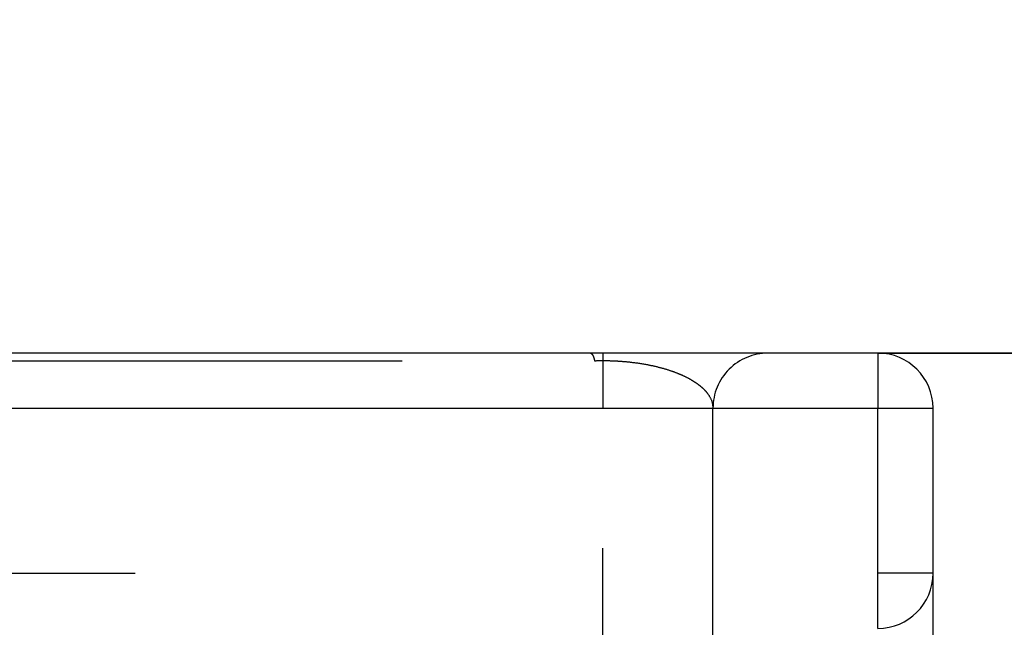
# Model space of a CAD drawing. Units: inches. Extents: x -210 to 200, y -143 to 149.
# Drawn here: x -93 to -92, y 116 to 117 of the extents above; entities that cross this region are included whole.
import ezdxf

# ---------------------------------------------------------------- set-up
doc = ezdxf.new("R2010")
doc.units = ezdxf.units.IN
doc.linetypes.add('DASHED', pattern=[15, 7, -8])
doc.layers.add('1', color=7, linetype='Continuous')
doc.styles.add('CONVERTER_11', font='txt.shx', dxfattribs={"width": 0.9})
doc.dimstyles.new('ME10_DIM_43', dxfattribs={"dimtxt": 70.00000000000004, "dimasz": 70.00000000000004, "dimexe": 40, "dimexo": 0, "dimgap": 40, "dimtad": 1, "dimdsep": 46, "dimtxsty": 'CONVERTER_11', "dimsah": 1, "dimcen": 0.09, "dimclrd": 3, "dimclre": 3, "dimclrt": 4, "dimadec": 0, "dimazin": 0, "dimtol": 1, "dimtp": 10, "dimtm": 5, "dimtfac": 0.6, "dimtdec": 0, "dimtix": 1, "dimtmove": 0, "dimatfit": 3, "dimfxl": 0, "dimtolj": 1, "dimtzin": 0, "dimarcsym": 0})

# ---------------------------------------------------------------- blocks, each defined once
blk = doc.blocks.new('10421-6-0877_Clipsblende-100-Deckenausgleich-Teil-2__88', base_point=(-1879.508692010058, 2317.627070989579))
at = {"color": 1, "linetype": 'Continuous'}
for p, q in [((-1847.621918967008, 2330.627070989579), (-1856.371973921239, 2330.627070989579)), ((-1847.508692010058, 2330.627070989579), (-1847.621918967008, 2330.627070989579)), ((-1846.008691984869, 2330.627070989579), (-1847.508692010058, 2330.627070989579)), ((-1845.008692010058, 2330.627070989579), (-1846.008691984869, 2330.627070989579)), ((-1844.508692010058, 2327.685745367688), (-1844.508692010058, 2330.127070989579))]:
    blk.add_line(p, q, dxfattribs=at)
at = {"color": 124, "linetype": 'Continuous'}
for p, q in [((-1845.008692010058, 2330.627070989579), (-1845.008692010058, 2330.127070989579)), ((-1857.258692010058, 2330.127070989579), (-1845.008692010058, 2330.127070989579)), ((-1845.008692010058, 2328.127070989579), (-1845.008692010058, 2330.127070989579)), ((-1845.008692010058, 2330.127070989579), (-1844.508692010058, 2330.127070989579))]:
    blk.add_line(p, q, dxfattribs=at)
at = {"color": 3, "linetype": 'DASHED'}
for p, q in [((-1847.584171097358, 2320.993497500516), (-1847.584171097358, 2330.558435998557)), ((-1847.508692010058, 2321.85622741618), (-1847.508692010058, 2330.127070989579)), ((-1846.508692010058, 2325.627070989579), (-1846.508692010058, 2330.127070989578)), ((-1858.758692010058, 2328.627070989579), (-1845.008692010058, 2328.627070989579)), ((-1844.508692010058, 2328.627070989579), (-1845.008692010058, 2328.627070989579))]:
    blk.add_line(p, q, dxfattribs=at)
for centre, radius, start, end in [((-1846.008692010058, 2330.127070989579), 0.5000000000000006, 89.99999711356348, 180.0000000001042), ((-1845.008692010058, 2328.627070989579), 0.5, 270, 0)]:
    blk.add_arc(centre, radius, start, end, dxfattribs=at)
at = {"color": 1, "linetype": 'Continuous'}
blk.add_arc((-1845.008692010058, 2330.127070989579), 0.5, 0, 90, dxfattribs=at)
at = {"color": 3, "linetype": 'DASHED'}
for points in [[(-1847.621918967008, 2330.627070989579), (-1847.621503699819, 2330.62706325308), (-1847.621088144098, 2330.627040021564), (-1847.618095034242, 2330.626414393613), (-1847.615096514539, 2330.624978274916), (-1847.61209725843, 2330.622724356068), (-1847.608829611274, 2330.61932392685), (-1847.605581897624, 2330.614949513423), (-1847.602362107769, 2330.609607218471), (-1847.599181697527, 2330.60331221838), (-1847.596049106807, 2330.596085530304), (-1847.592972951079, 2330.587951380418), (-1847.589963011594, 2330.578940611872), (-1847.587026566943, 2330.569089100132), (-1847.584171097358, 2330.558435998557)], [(-1847.508692010058, 2330.627070989579), (-1847.508692010058, 2330.609518063061), (-1847.508692010058, 2330.591965136543), (-1847.508692010058, 2330.544979043118), (-1847.508692010058, 2330.480624370251), (-1847.508692010058, 2330.401575663088), (-1847.508692010058, 2330.311118333657), (-1847.508692010058, 2330.220753755071), (-1847.508692010058, 2330.127070989579)], [(-1856.334171097358, 2330.55843497852), (-1856.321222537132, 2330.558435462966), (-1856.30826611813, 2330.558435947412), (-1851.959170960964, 2330.558435947412), (-1847.6100758038, 2330.558435947412), (-1847.597123979086, 2330.558435972984), (-1847.584171097358, 2330.558435998557)], [(-1847.584171097358, 2330.558435998557), (-1847.503060662176, 2330.559663134226), (-1847.40889296907, 2330.557510343374), (-1847.325270326709, 2330.552330653155), (-1847.248049340197, 2330.544717383975), (-1847.105077039166, 2330.522868414344), (-1846.999984848797, 2330.4995126052), (-1846.901229609053, 2330.470705391788), (-1846.826635454159, 2330.44343040346), (-1846.766528819936, 2330.417007155366), (-1846.702413585427, 2330.382969040507), (-1846.654635972193, 2330.352100767117), (-1846.6139952868, 2330.320301835233), (-1846.579173246525, 2330.286602618753), (-1846.554446015369, 2330.256427971997), (-1846.520190527232, 2330.192484884045), (-1846.508692010058, 2330.127070989578)]]:
    blk.add_spline(points, degree=3, dxfattribs=at)
blk = doc.blocks.new('10421-1-0196_Clipsblende-100-Deckenausgleich-Paar__89', base_point=(-1894.508692010058, 2317.627070989579))
blk.add_blockref('10421-6-0877_Clipsblende-100-Deckenausgleich-Teil-2__88', (-1879.508692010058, 2317.627070989578))
blk = doc.blocks.new('10421-EP-70_03_Decke-einfluegelig__90', base_point=(-3737.397153010059, 2330.627070989579))
at = {"layer": '1', "linetype": 'Continuous'}
h = blk.add_hatch(dxfattribs=at)
h.set_pattern_fill('_USER', color=3, scale=50, angle=135, pattern_type=0)
h.set_pattern_definition([(135, (0, 0), (-35.35533905932738, -35.35533905932737), [])])
h.paths.add_polyline_path([(-2966.508692011761, 2399.461180989581), (-2963.508692011758, 2401.461180989581), (-2960.508692011757, 2399.461180989581), (-2957.508692011756, 2401.461180989581), (-2954.508692011758, 2399.461180989581), (-2951.508692011757, 2401.461180989581), (-2948.508692011757, 2399.461180989581), (-2945.508692011759, 2401.461180989581), (-2942.508692011758, 2399.461180989581), (-2939.508692011757, 2401.461180989581), (-2936.508692011757, 2399.461180989581), (-2933.508692011758, 2401.461180989581), (-2930.508692011758, 2399.461180989581), (-2927.508692011757, 2401.461180989581), (-2924.508692011756, 2399.461180989581), (-2921.508692011758, 2401.461180989581), (-2918.508692011757, 2399.461180989581), (-2915.508692011757, 2401.461180989581), (-2912.508692011761, 2399.461180989581), (-2909.508692011758, 2401.461180989581), (-2906.508692011757, 2399.461180989581), (-2903.508692011757, 2401.461180989581), (-2900.508692011758, 2399.461180989581), (-2897.508692011757, 2401.461180989581), (-2894.508692011757, 2399.461180989581), (-2891.508692011759, 2401.461180989581), (-2888.508692011758, 2399.461180989581), (-2885.508692011757, 2401.461180989581), (-2882.508692011757, 2399.461180989581), (-2879.508692011758, 2401.461180989581), (-2876.508692011758, 2399.461180989581), (-2873.508692011757, 2401.461180989581), (-2870.508692011756, 2399.461180989581), (-2867.508692011758, 2401.461180989581), (-2864.508692011757, 2399.461180989581), (-2861.508692011757, 2401.461180989581), (-2858.508692011759, 2399.461180989581), (-2855.508692011758, 2401.461180989581), (-2852.508692011757, 2399.461180989581), (-2849.508692011757, 2401.461180989581), (-2846.508692011758, 2399.461180989581), (-2843.508692011758, 2401.461180989581), (-2840.508692011757, 2399.461180989581), (-2837.508692011759, 2401.461180989581), (-2834.508692011758, 2399.461180989581), (-2831.508692011757, 2401.461180989581), (-2828.508692011757, 2399.461180989581), (-2825.508692011761, 2401.461180989581), (-2822.508692011758, 2399.461180989581), (-2819.508692011757, 2401.461180989581), (-2816.508692011757, 2399.461180989581), (-2813.508692011758, 2401.461180989581), (-2810.508692011757, 2399.461180989581), (-2807.508692011757, 2401.461180989581), (-2804.508692011759, 2399.461180989581), (-2801.508692011758, 2401.461180989581), (-2798.508692011757, 2399.461180989581), (-2795.508692011757, 2401.461180989581), (-2792.508692011758, 2399.461180989581), (-2789.508692011758, 2401.461180989581), (-2786.508692011757, 2399.461180989581), (-2783.508692011757, 2401.461180989581), (-2780.508692011758, 2399.461180989581), (-2777.508692011757, 2401.461180989581), (-2774.508692011757, 2399.461180989581), (-2771.508692011762, 2401.461180989581), (-2768.508692011758, 2399.461180989581), (-2765.508692011757, 2401.461180989581), (-2762.508692011757, 2399.461180989581), (-2759.508692011758, 2401.461180989581), (-2756.508692011757, 2399.461180989581), (-2753.508692011757, 2401.461180989581), (-2750.508692011759, 2399.461180989581), (-2747.508692011758, 2401.461180989581), (-2744.508692011757, 2399.461180989581), (-2741.508692011757, 2401.461180989581), (-2738.508692011758, 2399.461180989581), (-2735.508692011758, 2401.461180989581), (-2732.508692011757, 2399.461180989581), (-2729.508692011757, 2401.461180989581), (-2726.508692011758, 2399.461180989581), (-2723.508692011757, 2401.461180989581), (-2720.508692011757, 2399.461180989581), (-2717.508692011756, 2401.461180989581), (-2714.508692011758, 2399.461180989581), (-2711.508692011757, 2401.461180989581), (-2708.508692011757, 2399.461180989581), (-2705.508692011758, 2401.461180989581), (-2702.508692011758, 2399.461180989581), (-2699.508692011757, 2401.461180989581), (-2696.508692011759, 2399.461180989581), (-2693.508692011758, 2401.461180989581), (-2690.508692011757, 2399.461180989581), (-2687.508692011757, 2401.461180989581), (-2684.508692011759, 2399.461180989581), (-2681.508692011758, 2401.461180989581), (-2678.508692011757, 2399.461180989581), (-2675.508692011757, 2401.461180989581), (-2672.508692011758, 2399.461180989581), (-2669.508692011757, 2401.461180989581), (-2666.508692011757, 2399.461180989581), (-2663.508692011757, 2401.461180989581), (-2660.508692011758, 2399.461180989581), (-2657.508692011757, 2401.461180989581), (-2654.508692011757, 2399.461180989581), (-2651.508692011758, 2401.461180989581), (-2648.508692011758, 2399.461180989581), (-2645.508692011757, 2401.461180989581), (-2642.508692011757, 2399.461180989581), (-2639.508692011758, 2401.461180989581), (-2636.508692011757, 2399.461180989581), (-2633.508692011757, 2401.461180989581), (-2630.508692011756, 2399.461180989581), (-2627.508692011758, 2401.461180989581), (-2624.508692011757, 2399.461180989581), (-2621.508692011757, 2401.461180989581), (-2618.508692011758, 2399.461180989581), (-2615.508692011758, 2401.461180989581), (-2612.508692011757, 2399.461180989581), (-2609.508692011757, 2401.461180989581), (-2606.508692011758, 2399.461180989581), (-2603.508692011758, 2401.461180989581), (-2600.508692011757, 2399.461180989581), (-2597.508692011759, 2401.461180989581), (-2594.508692011758, 2399.461180989581), (-2591.508692011757, 2401.461180989581), (-2588.508692011757, 2399.461180989581), (-2585.508692011761, 2401.46118098958), (-2582.508692011758, 2399.461180989581), (-2579.508692011757, 2401.461180989581), (-2576.508692011756, 2399.461180989581), (-2573.508692011758, 2401.461180989581), (-2570.508692011757, 2399.461180989581), (-2567.508692011757, 2401.461180989581), (-2564.508692011758, 2399.461180989581), (-2561.508692011758, 2401.461180989581), (-2558.508692011757, 2399.461180989581), (-2555.508692011757, 2401.461180989581), (-2552.508692011758, 2399.461180989581), (-2549.508692011758, 2401.461180989581), (-2546.508692011757, 2399.461180989581), (-2543.508692011756, 2401.461180989581), (-2540.508692011758, 2399.461180989581), (-2537.508692011757, 2401.461180989581), (-2534.508692011757, 2399.461180989581), (-2531.508692011757, 2401.461180989581), (-2528.508692011757, 2399.461180989581), (-2525.508692011757, 2401.461180989581), (-2522.508692011757, 2399.461180989581), (-2519.508692011757, 2401.461180989581), (-2516.508692011757, 2399.461180989581), (-2513.508692011757, 2401.461180989581), (-2510.508692011757, 2399.461180989581), (-2507.508692011757, 2401.461180989581), (-2504.508692011757, 2399.461180989581), (-2501.508692011757, 2401.461180989581), (-2498.508692011757, 2399.461180989581), (-2495.508692011757, 2401.461180989581), (-2492.508692011757, 2399.461180989581), (-2489.508692011757, 2401.461180989581), (-2486.508692011757, 2399.461180989581), (-2483.508692011757, 2401.461180989581), (-2480.508692011757, 2399.461180989581), (-2477.508692011757, 2401.461180989581), (-2474.508692011757, 2399.461180989581), (-2471.508692011757, 2401.461180989581), (-2468.508692011757, 2399.461180989581), (-2465.508692011757, 2401.461180989581), (-2462.508692011757, 2399.461180989581), (-2459.508692011757, 2401.461180989581), (-2456.508692011757, 2399.461180989581), (-2453.508692011757, 2401.461180989581), (-2450.508692011757, 2399.461180989581), (-2447.508692011757, 2401.461180989581), (-2444.508692011757, 2399.461180989581), (-2441.508692011757, 2401.461180989581), (-2438.508692011757, 2399.461180989581), (-2435.508692011757, 2401.461180989581), (-2432.508692011757, 2399.461180989581), (-2429.508692011757, 2401.461180989581), (-2426.508692011757, 2399.461180989581), (-2423.508692011757, 2401.461180989581), (-2420.508692011757, 2399.461180989581), (-2417.508692011757, 2401.461180989581), (-2414.508692011757, 2399.461180989581), (-2411.508692011757, 2401.461180989581), (-2408.508692011757, 2399.461180989581), (-2405.508692011757, 2401.461180989581), (-2402.508692011757, 2399.461180989581), (-2399.508692011757, 2401.461180989581), (-2396.508692011757, 2399.461180989581), (-2393.508692011757, 2401.461180989581), (-2390.508692011757, 2399.461180989581), (-2387.508692011757, 2401.461180989581), (-2384.508692011757, 2399.461180989581), (-2381.508692011757, 2401.461180989581), (-2378.508692011757, 2399.461180989581), (-2375.508692011757, 2401.461180989581), (-2372.508692011757, 2399.461180989581), (-2369.508692011757, 2401.461180989581), (-2366.508692011757, 2399.461180989581), (-2363.508692011757, 2401.461180989581), (-2360.508692011757, 2399.461180989581), (-2357.508692011757, 2401.461180989581), (-2354.508692011757, 2399.461180989581), (-2351.508692011757, 2401.461180989581), (-2348.508692011757, 2399.461180989581), (-2345.508692011757, 2401.461180989581), (-2342.508692011757, 2399.461180989581), (-2339.508692011757, 2401.46118098958), (-2336.508692011757, 2399.461180989581), (-2333.508692011757, 2401.461180989581), (-2330.508692011757, 2399.461180989581), (-2327.508692011757, 2401.461180989581), (-2324.508692011757, 2399.461180989581), (-2321.508692011757, 2401.461180989581), (-2318.508692011757, 2399.461180989581), (-2315.508692011757, 2401.461180989581), (-2312.508692011757, 2399.461180989581), (-2309.508692011757, 2401.461180989581), (-2306.508692011757, 2399.461180989581), (-2303.508692011757, 2401.461180989581), (-2300.508692011757, 2399.461180989581), (-2297.508692011757, 2401.461180989581), (-2294.508692011757, 2399.461180989581), (-2291.508692011757, 2401.461180989581), (-2288.508692011757, 2399.461180989581), (-2285.508692011757, 2401.461180989581), (-2282.508692011757, 2399.461180989581), (-2279.508692011757, 2401.461180989581), (-2276.508692011757, 2399.461180989581), (-2273.508692011757, 2401.461180989581), (-2270.508692011757, 2399.461180989581), (-2267.508692011757, 2401.461180989581), (-2264.508692011757, 2399.461180989581), (-2261.508692011757, 2401.461180989581), (-2258.508692011757, 2399.461180989581), (-2255.508692011757, 2401.461180989581), (-2252.508692011757, 2399.461180989581), (-2249.508692011757, 2401.461180989581), (-2246.508692011757, 2399.461180989581), (-2243.508692011757, 2401.461180989581), (-2240.508692011757, 2399.461180989581), (-2237.508692011757, 2401.461180989581), (-2234.508692011757, 2399.461180989581), (-2231.508692011757, 2401.461180989581), (-2228.508692011757, 2399.461180989581), (-2225.508692011757, 2401.461180989581), (-2222.508692011757, 2399.461180989581), (-2219.508692011757, 2401.461180989581), (-2216.508692011757, 2399.461180989581), (-2213.508692011757, 2401.461180989581), (-2210.508692011757, 2399.461180989581), (-2207.508692011757, 2401.461180989581), (-2204.508692011757, 2399.461180989581), (-2201.508692011757, 2401.461180989581), (-2198.508692011757, 2399.461180989581), (-2195.508692011757, 2401.461180989581), (-2192.508692011757, 2399.461180989581), (-2189.508692011757, 2401.461180989581), (-2186.508692011757, 2399.461180989581), (-2183.508692011757, 2401.461180989581), (-2180.508692011757, 2399.461180989581), (-2177.508692011757, 2401.461180989581), (-2174.508692011757, 2399.461180989581), (-2171.508692011757, 2401.461180989581), (-2168.508692011757, 2399.461180989581), (-2165.508692011757, 2401.461180989581), (-2162.508692011757, 2399.461180989581), (-2159.508692011757, 2401.461180989581), (-2156.508692011757, 2399.461180989581), (-2153.508692011757, 2401.461180989581), (-2150.508692011757, 2399.461180989581), (-2147.508692011757, 2401.461180989581), (-2144.508692011757, 2399.461180989581), (-2141.508692011757, 2401.461180989581), (-2138.508692011757, 2399.461180989581), (-2135.508692011757, 2401.461180989581), (-2132.508692011757, 2399.461180989581), (-2129.508692011757, 2401.461180989581), (-2126.508692011757, 2399.461180989581), (-2123.508692011757, 2401.461180989581), (-2120.508692011757, 2399.461180989581), (-2117.508692011757, 2401.461180989581), (-2114.508692011757, 2399.461180989581), (-2111.508692011757, 2401.461180989581), (-2108.508692011757, 2399.461180989581), (-2105.508692011757, 2401.461180989581), (-2102.508692011757, 2399.461180989581), (-2099.508692011757, 2401.461180989581), (-2096.508692011757, 2399.461180989581), (-2093.508692011757, 2401.46118098958), (-2090.508692011757, 2399.461180989581), (-2087.508692011757, 2401.461180989581), (-2084.508692011757, 2399.461180989581), (-2081.508692011757, 2401.461180989581), (-2078.508692011757, 2399.461180989581), (-2075.508692011757, 2401.461180989581), (-2072.508692011757, 2399.461180989581), (-2069.508692011757, 2401.461180989581), (-2066.508692011757, 2399.461180989581), (-2063.508692011757, 2401.461180989581), (-2060.508692011757, 2399.461180989581), (-2057.508692011757, 2401.461180989581), (-2054.508692011757, 2399.461180989581), (-2051.508692011757, 2401.461180989581), (-2048.508692011757, 2399.461180989581), (-2045.508692011757, 2401.461180989581), (-2042.508692011757, 2399.461180989581), (-2039.508692011757, 2401.461180989581), (-2036.508692011757, 2399.461180989581), (-2033.508692011757, 2401.461180989581), (-2030.508692011757, 2399.461180989581), (-2027.508692011757, 2401.461180989581), (-2024.508692011757, 2399.461180989581), (-2021.508692011757, 2401.461180989581), (-2018.508692011757, 2399.461180989581), (-2015.508692011757, 2401.461180989581), (-2012.508692011757, 2399.461180989581), (-2009.508692011757, 2401.461180989581), (-2006.508692011757, 2399.461180989581), (-2003.508692011757, 2401.461180989581), (-2000.508692011757, 2399.461180989581), (-1997.508692011757, 2401.461180989581), (-1994.508692011757, 2399.461180989581), (-1991.508692011757, 2401.461180989581), (-1988.508692011757, 2399.461180989581), (-1985.508692011757, 2401.46118098958), (-1982.508692011757, 2399.461180989581), (-1979.508692011757, 2401.461180989581), (-1976.508692011757, 2399.461180989581), (-1973.508692011757, 2401.461180989581), (-1970.508692011757, 2399.461180989581), (-1967.508692011757, 2401.461180989581), (-1964.508692011757, 2399.461180989581), (-1961.508692011757, 2401.461180989581), (-1958.508692011757, 2399.461180989581), (-1955.508692011757, 2401.461180989581), (-1952.508692011757, 2399.461180989581), (-1949.508692011757, 2401.461180989581), (-1946.508692011757, 2399.461180989581), (-1943.508692011757, 2401.461180989581), (-1940.508692011757, 2399.461180989581), (-1937.508692011757, 2401.461180989581), (-1934.508692011757, 2399.461180989581), (-1931.508692011757, 2401.461180989581), (-1928.508692011757, 2399.461180989581), (-1925.508692011757, 2401.461180989581), (-1922.508692011757, 2399.461180989581), (-1919.508692011757, 2401.461180989581), (-1916.508692011757, 2399.461180989581), (-1913.508692011757, 2401.461180989581), (-1910.508692011757, 2399.461180989581), (-1907.508692011757, 2401.461180989581), (-1904.508692011757, 2399.461180989581), (-1901.508692011757, 2401.461180989581), (-1898.508692011757, 2399.461180989581), (-1895.508692011757, 2401.461180989581), (-1892.508692011757, 2399.461180989581), (-1889.508692011757, 2401.46118098958), (-1886.508692011757, 2399.461180989581), (-1883.508692011757, 2401.46118098958), (-1880.508692011757, 2399.461180989581), (-1877.508692011757, 2401.46118098958), (-1874.508692011757, 2399.461180989581), (-1871.508692011757, 2401.46118098958), (-1868.508692011757, 2399.461180989581), (-1865.508692011757, 2401.461180989581), (-1862.508692011757, 2399.461180989581), (-1859.508692011757, 2401.461180989581), (-1856.508692011757, 2399.461180989581), (-1853.508692011757, 2401.461180989581), (-1850.508692011757, 2399.461180989581), (-1847.508692011757, 2401.461180989581), (-1844.508692011757, 2399.461180989581), (-1841.508692011757, 2401.46118098958), (-1838.508692011757, 2399.461180989581), (-1835.508692011757, 2401.461180989581), (-1832.508692011757, 2399.461180989581), (-1829.508692011757, 2401.46118098958), (-1826.508692011757, 2399.461180989581), (-1823.508692011757, 2401.46118098958), (-1820.508692011757, 2399.461180989581), (-1817.508692011757, 2401.461180989581), (-1814.508692011757, 2399.461180989581), (-1811.508692011757, 2401.461180989581), (-1808.508692011757, 2399.461180989581), (-1805.508692011757, 2401.461180989581), (-1802.508692011757, 2399.461180989581), (-1799.508692011757, 2401.461180989581), (-1796.508692011757, 2399.461180989581), (-1793.508692011757, 2401.46118098958), (-1790.508692011757, 2399.461180989581), (-1787.508692011757, 2401.46118098958), (-1784.508692011757, 2399.461180989581), (-1781.508692011757, 2401.46118098958), (-1778.508692011757, 2399.461180989581), (-1775.508692011757, 2401.46118098958), (-1772.508692011757, 2399.461180989581), (-1769.508692011757, 2401.461180989581), (-1766.508692011757, 2399.461180989581), (-1763.508692011757, 2401.461180989581), (-1760.508692011757, 2399.461180989581), (-1757.508692011757, 2401.461180989581), (-1754.508692011757, 2399.461180989581), (-1751.508692011757, 2401.461180989581), (-1748.508692011757, 2399.461180989581), (-1745.508692011757, 2401.461180989581), (-1742.508692011757, 2399.461180989581), (-1739.508692011757, 2401.46118098958), (-1736.508692011757, 2399.461180989581), (-1735.008692011757, 2400.461180989581), (-1733.602847010057, 2400.461180989581), (-1733.602847010057, 2400.227070988223), (-1732.602847010058, 2398.727070988225), (-1734.602847010058, 2395.727070988225), (-1732.602847010058, 2392.727070988225), (-1734.602847010058, 2389.727070988224), (-1732.602847010058, 2386.727070988223), (-1734.602847010058, 2383.727070988225), (-1732.602847010058, 2380.727070988225), (-1734.602847010058, 2377.727070988225), (-1732.602847010058, 2374.727070988225), (-1734.602847010058, 2371.727070988225), (-1732.602847010058, 2368.727070988225), (-1734.602847010058, 2365.727070988225), (-1732.602847010058, 2362.727070988224), (-1734.602847010058, 2359.727070988223), (-1732.602847010058, 2356.727070988225), (-1734.602847010058, 2353.727070988225), (-1732.602847010058, 2350.727070988225), (-1734.602847010058, 2347.727070988225), (-1732.602847010058, 2344.727070988225), (-1734.602847010058, 2341.727070988224), (-1732.602847010058, 2338.727070988225), (-1734.602847010058, 2335.727070988225), (-1732.602847010058, 2332.727070988223), (-1734.002847009149, 2330.627070989579), (-1845.008692010058, 2330.627070989579), (-1846.008691984869, 2330.627070989579), (-1847.508692010058, 2330.627070989579), (-1847.621918967008, 2330.627070989579), (-1856.371973921239, 2330.627070989579), (-1857.758691862069, 2330.627070989579), (-1857.839343612257, 2330.627070989579), (-1858.758692010058, 2330.627070989579), (-1858.979678176358, 2330.627070989579), (-1859.43934391248, 2330.627070989579), (-1864.578040193319, 2330.627070989579), (-1865.037705783228, 2330.627070989579), (-1865.258692010058, 2330.627070989579), (-1866.178040407849, 2330.627070989579), (-1866.258692240008, 2330.627070989579), (-1867.871612066949, 2330.627070989579), (-1876.508692010058, 2330.627070989579), (-1876.621909080917, 2330.627070989579), (-1878.00869211905, 2330.627070989579), (-1879.008692010058, 2330.627070989579), (-2285.008692010058, 2330.627070989579), (-2286.00869198487, 2330.627070989579), (-2287.508692010058, 2330.627070989579), (-2287.621918967008, 2330.627070989579), (-2296.371973921239, 2330.627070989579), (-2297.758691862071, 2330.627070989579), (-2297.839343612257, 2330.627070989579), (-2298.758692010058, 2330.627070989579), (-2298.979678176358, 2330.627070989579), (-2299.439343912482, 2330.627070989579), (-2304.578040193319, 2330.627070989579), (-2305.037705783227, 2330.627070989579), (-2305.258692010058, 2330.627070989579), (-2306.17804040785, 2330.627070989579), (-2306.258692240008, 2330.627070989579), (-2307.871612066951, 2330.627070989579), (-2316.508692010058, 2330.627070989579), (-2316.621909080917, 2330.627070989579), (-2318.008692119051, 2330.627070989579), (-2319.008692010058, 2330.627070989579), (-2725.00869201006, 2330.627070989579), (-2726.008691984869, 2330.627070989579), (-2727.508692010058, 2330.627070989579), (-2727.621918967009, 2330.627070989579), (-2736.371973921238, 2330.627070989579), (-2737.758691862069, 2330.627070989579), (-2737.839343612257, 2330.627070989579), (-2738.758692010058, 2330.627070989579), (-2738.979678176358, 2330.627070989579), (-2739.439343912481, 2330.627070989579), (-2744.57804019332, 2330.627070989579), (-2745.03770578323, 2330.627070989579), (-2745.258692010058, 2330.627070989579), (-2746.17804040785, 2330.627070989579), (-2746.258692240007, 2330.627070989579), (-2747.87161206695, 2330.627070989579), (-2756.508692010058, 2330.627070989579), (-2756.621909080916, 2330.627070989579), (-2758.008692119049, 2330.627070989579), (-2759.008692010059, 2330.627070989579), (-3165.008692010058, 2330.627070989579), (-3166.00869198487, 2330.627070989579), (-3167.508692010058, 2330.627070989579), (-3167.62191896701, 2330.627070989579), (-3176.371973921239, 2330.627070989579), (-3177.758691862069, 2330.627070989579), (-3177.839343612257, 2330.627070989579), (-3178.758692010058, 2330.627070989579), (-3178.979678176358, 2330.627070989579), (-3179.439343912481, 2330.627070989579), (-3184.57804019332, 2330.627070989579), (-3185.037705783228, 2330.627070989579), (-3185.258692010058, 2330.627070989579), (-3186.17804040785, 2330.627070989579), (-3186.258692240008, 2330.627070989579), (-3187.871612066951, 2330.627070989579), (-3196.508692010058, 2330.627070989579), (-3196.621909080916, 2330.627070989579), (-3198.008692119049, 2330.627070989579), (-3199.008692010059, 2330.627070989579), (-3605.008692010058, 2330.627070989579), (-3606.008691984872, 2330.627070989579), (-3607.508692010058, 2330.627070989579), (-3607.62191896701, 2330.627070989579), (-3616.371973921239, 2330.627070989579), (-3617.758691862072, 2330.627070989579), (-3617.839343612257, 2330.627070989579), (-3618.758692010058, 2330.627070989579), (-3618.979678176358, 2330.627070989579), (-3619.439343912481, 2330.627070989579), (-3624.57804019332, 2330.627070989579), (-3625.037705783228, 2330.627070989579), (-3625.258692010058, 2330.627070989579), (-3626.17804040785, 2330.627070989579), (-3626.258692240008, 2330.627070989579), (-3627.871612066951, 2330.627070989579), (-3636.508692010059, 2330.627070989579), (-3636.621909080916, 2330.627070989579), (-3638.008692119049, 2330.627070989579), (-3639.008692010059, 2330.627070989579), (-3736.79715300915, 2330.627070989579), (-3735.397153010057, 2332.727070988223), (-3737.397153010059, 2335.727070988225), (-3735.397153010057, 2338.727070988225), (-3737.397153010059, 2341.727070988224), (-3735.397153010057, 2344.727070988225), (-3737.397153010059, 2347.727070988225), (-3735.397153010057, 2350.727070988225), (-3737.397153010059, 2353.727070988225), (-3735.397153010057, 2356.727070988225), (-3737.397153010059, 2359.727070988223), (-3735.397153010057, 2362.727070988224), (-3737.397153010059, 2365.727070988225), (-3735.397153010057, 2368.727070988225), (-3737.397153010059, 2371.727070988225), (-3735.397153010057, 2374.727070988225), (-3737.397153010059, 2377.727070988225), (-3735.397153010057, 2380.727070988225), (-3737.397153010059, 2383.727070988225), (-3735.397153010057, 2386.727070988223), (-3737.397153010059, 2389.727070988224), (-3735.397153010057, 2392.727070988225), (-3737.397153010059, 2395.727070988225), (-3735.397153010057, 2398.727070988225), (-3736.39715301006, 2400.227070988223), (-3736.39715301006, 2400.461180989581), (-3736.008692011757, 2400.461180989581), (-3734.508692011757, 2399.461180989581), (-3731.508692011757, 2401.461180989581), (-3728.508692011761, 2399.461180989581), (-3725.508692011758, 2401.461180989581), (-3722.508692011757, 2399.461180989581), (-3719.508692011757, 2401.461180989581), (-3716.508692011758, 2399.461180989581), (-3713.508692011758, 2401.461180989581), (-3710.508692011757, 2399.461180989581), (-3707.508692011759, 2401.461180989581), (-3704.508692011758, 2399.461180989581), (-3701.508692011757, 2401.461180989581), (-3698.508692011759, 2399.461180989581), (-3695.508692011758, 2401.461180989581), (-3692.508692011757, 2399.461180989581), (-3689.508692011757, 2401.461180989581), (-3686.508692011758, 2399.461180989581), (-3683.508692011758, 2401.461180989581), (-3680.508692011757, 2399.461180989581), (-3677.508692011757, 2401.461180989581), (-3674.508692011761, 2399.461180989581), (-3671.508692011758, 2401.461180989581), (-3668.508692011757, 2399.461180989581), (-3665.508692011757, 2401.461180989581), (-3662.508692011758, 2399.461180989581), (-3659.508692011758, 2401.461180989581), (-3656.508692011757, 2399.461180989581), (-3653.508692011759, 2401.461180989581), (-3650.508692011758, 2399.461180989581), (-3647.508692011757, 2401.461180989581), (-3644.508692011757, 2399.461180989581), (-3641.508692011758, 2401.461180989581), (-3638.508692011758, 2399.461180989581), (-3635.508692011757, 2401.461180989581), (-3632.508692011762, 2399.461180989581), (-3629.508692011758, 2401.461180989581), (-3626.508692011757, 2399.461180989581), (-3623.508692011757, 2401.461180989581), (-3620.508692011761, 2399.461180989581), (-3617.508692011758, 2401.461180989581), (-3614.508692011757, 2399.461180989581), (-3611.508692011757, 2401.461180989581), (-3608.508692011759, 2399.461180989581), (-3605.508692011758, 2401.461180989581), (-3602.508692011757, 2399.461180989581), (-3599.508692011759, 2401.461180989581), (-3596.508692011758, 2399.461180989581), (-3593.508692011757, 2401.461180989581), (-3590.508692011757, 2399.461180989581), (-3587.508692011758, 2401.461180989581), (-3584.508692011758, 2399.461180989581), (-3581.508692011757, 2401.461180989581), (-3578.508692011759, 2399.461180989581), (-3575.508692011758, 2401.461180989581), (-3572.508692011757, 2399.461180989581), (-3569.508692011757, 2401.461180989581), (-3566.508692011757, 2399.461180989581), (-3563.508692011758, 2401.461180989581), (-3560.508692011757, 2399.461180989581), (-3557.508692011757, 2401.461180989581), (-3554.508692011759, 2399.461180989581), (-3551.508692011758, 2401.461180989581), (-3548.508692011757, 2399.461180989581), (-3545.508692011757, 2401.461180989581), (-3542.508692011758, 2399.461180989581), (-3539.508692011757, 2401.461180989581), (-3536.508692011757, 2399.461180989581), (-3533.508692011758, 2401.461180989581), (-3530.508692011758, 2399.461180989581), (-3527.508692011757, 2401.461180989581), (-3524.508692011759, 2399.461180989581), (-3521.508692011758, 2401.461180989581), (-3518.508692011757, 2399.461180989581), (-3515.508692011757, 2401.461180989581), (-3512.508692011757, 2399.461180989581), (-3509.508692011758, 2401.461180989581), (-3506.508692011757, 2399.461180989581), (-3503.508692011757, 2401.461180989581), (-3500.508692011759, 2399.461180989581), (-3497.508692011758, 2401.461180989581), (-3494.508692011757, 2399.461180989581), (-3491.508692011757, 2401.461180989581), (-3488.508692011758, 2399.461180989581), (-3485.508692011758, 2401.461180989581), (-3482.508692011757, 2399.461180989581), (-3479.508692011759, 2401.461180989581), (-3476.508692011758, 2399.461180989581), (-3473.508692011757, 2401.461180989581), (-3470.508692011759, 2399.461180989581), (-3467.508692011758, 2401.461180989581), (-3464.508692011757, 2399.461180989581), (-3461.508692011757, 2401.461180989581), (-3458.508692011757, 2399.461180989581), (-3455.508692011761, 2401.461180989581), (-3452.508692011757, 2399.461180989581), (-3449.508692011757, 2401.461180989581), (-3446.508692011759, 2399.461180989581), (-3443.508692011758, 2401.461180989581), (-3440.508692011757, 2399.461180989581), (-3437.508692011757, 2401.461180989581), (-3434.508692011758, 2399.461180989581), (-3431.508692011758, 2401.461180989581), (-3428.508692011757, 2399.461180989581), (-3425.508692011759, 2401.461180989581), (-3422.508692011758, 2399.461180989581), (-3419.508692011757, 2401.461180989581), (-3416.508692011757, 2399.461180989581), (-3413.508692011758, 2401.461180989581), (-3410.508692011757, 2399.461180989581), (-3407.508692011757, 2401.461180989581), (-3404.508692011757, 2399.461180989581), (-3401.508692011758, 2401.461180989581), (-3398.508692011758, 2399.461180989581), (-3395.508692011757, 2401.461180989581), (-3392.508692011756, 2399.461180989581), (-3389.508692011758, 2401.461180989581), (-3386.508692011757, 2399.461180989581), (-3383.508692011757, 2401.461180989581), (-3380.508692011758, 2399.461180989581), (-3377.508692011758, 2401.461180989581), (-3374.508692011757, 2399.461180989581), (-3371.508692011759, 2401.461180989581), (-3368.508692011758, 2399.461180989581), (-3365.508692011758, 2401.461180989581), (-3362.508692011757, 2399.461180989581), (-3359.508692011759, 2401.461180989581), (-3356.508692011758, 2399.461180989581), (-3353.508692011757, 2401.461180989581), (-3350.508692011757, 2399.461180989581), (-3347.508692011761, 2401.461180989581), (-3344.508692011758, 2399.461180989581), (-3341.508692011757, 2401.461180989581), (-3338.508692011756, 2399.461180989581), (-3335.508692011758, 2401.461180989581), (-3332.508692011757, 2399.461180989581), (-3329.508692011757, 2401.461180989581), (-3326.508692011759, 2399.461180989581), (-3323.508692011758, 2401.461180989581), (-3320.508692011757, 2399.461180989581), (-3317.508692011757, 2401.461180989581), (-3314.508692011758, 2399.461180989581), (-3311.508692011758, 2401.461180989581), (-3308.508692011757, 2399.461180989581), (-3305.508692011756, 2401.461180989581), (-3302.508692011758, 2399.461180989581), (-3299.508692011757, 2401.461180989581), (-3296.508692011757, 2399.461180989581), (-3293.508692011761, 2401.461180989581), (-3290.508692011758, 2399.461180989581), (-3287.508692011757, 2401.461180989581), (-3284.508692011757, 2399.461180989581), (-3281.508692011758, 2401.461180989581), (-3278.508692011757, 2399.461180989581), (-3275.508692011757, 2401.461180989581), (-3272.508692011759, 2399.461180989581), (-3269.508692011758, 2401.461180989581), (-3266.508692011757, 2399.461180989581), (-3263.508692011757, 2401.461180989581), (-3260.508692011758, 2399.461180989581), (-3257.508692011758, 2401.461180989581), (-3254.508692011757, 2399.461180989581), (-3251.508692011757, 2401.461180989581), (-3248.508692011758, 2399.461180989581), (-3245.508692011757, 2401.461180989581), (-3242.508692011757, 2399.461180989581), (-3239.508692011759, 2401.461180989581), (-3236.508692011758, 2399.461180989581), (-3233.508692011757, 2401.461180989581), (-3230.508692011757, 2399.461180989581), (-3227.508692011758, 2401.461180989581), (-3224.508692011758, 2399.461180989581), (-3221.508692011757, 2401.461180989581), (-3218.508692011759, 2399.461180989581), (-3215.508692011758, 2401.461180989581), (-3212.508692011757, 2399.461180989581), (-3209.508692011757, 2401.461180989581), (-3206.508692011761, 2399.461180989581), (-3203.508692011758, 2401.461180989581), (-3200.508692011757, 2399.461180989581), (-3197.508692011757, 2401.461180989581), (-3194.508692011758, 2399.461180989581), (-3191.508692011757, 2401.461180989581), (-3188.508692011757, 2399.461180989581), (-3185.508692011759, 2401.461180989581), (-3182.508692011758, 2399.461180989581), (-3179.508692011757, 2401.461180989581), (-3176.508692011757, 2399.461180989581), (-3173.508692011758, 2401.461180989581), (-3170.508692011758, 2399.461180989581), (-3167.508692011757, 2401.461180989581), (-3164.508692011757, 2399.461180989581), (-3161.508692011758, 2401.461180989581), (-3158.508692011757, 2399.461180989581), (-3155.508692011757, 2401.461180989581), (-3152.508692011762, 2399.461180989581), (-3149.508692011758, 2401.461180989581), (-3146.508692011757, 2399.461180989581), (-3143.508692011757, 2401.461180989581), (-3140.508692011758, 2399.461180989581), (-3137.508692011757, 2401.461180989581), (-3134.508692011757, 2399.461180989581), (-3131.508692011759, 2401.461180989581), (-3128.508692011758, 2399.461180989581), (-3125.508692011757, 2401.461180989581), (-3122.508692011757, 2399.461180989581), (-3119.508692011758, 2401.461180989581), (-3116.508692011758, 2399.461180989581), (-3113.508692011757, 2401.461180989581), (-3110.508692011757, 2399.461180989581), (-3107.508692011758, 2401.461180989581), (-3104.508692011757, 2399.461180989581), (-3101.508692011757, 2401.461180989581), (-3098.508692011759, 2399.461180989581), (-3095.508692011758, 2401.461180989581), (-3092.508692011757, 2399.461180989581), (-3089.508692011757, 2401.461180989581), (-3086.508692011758, 2399.461180989581), (-3083.508692011758, 2401.461180989581), (-3080.508692011757, 2399.461180989581), (-3077.508692011759, 2401.461180989581), (-3074.508692011758, 2399.461180989581), (-3071.508692011757, 2401.461180989581), (-3068.508692011757, 2399.461180989581), (-3065.508692011759, 2401.461180989581), (-3062.508692011758, 2399.461180989581), (-3059.508692011757, 2401.461180989581), (-3056.508692011757, 2399.461180989581), (-3053.508692011758, 2401.461180989581), (-3050.508692011757, 2399.461180989581), (-3047.508692011757, 2401.461180989581), (-3044.508692011757, 2399.461180989581), (-3041.508692011758, 2401.461180989581), (-3038.508692011757, 2399.461180989581), (-3035.508692011757, 2401.461180989581), (-3032.508692011758, 2399.461180989581), (-3029.508692011758, 2401.461180989581), (-3026.508692011757, 2399.461180989581), (-3023.508692011757, 2401.461180989581), (-3020.508692011758, 2399.461180989581), (-3017.508692011757, 2401.461180989581), (-3014.508692011757, 2399.461180989581), (-3011.508692011756, 2401.461180989581), (-3008.508692011758, 2399.461180989581), (-3005.508692011757, 2401.461180989581), (-3002.508692011757, 2399.461180989581), (-2999.508692011758, 2401.461180989581), (-2996.508692011758, 2399.461180989581), (-2993.508692011757, 2401.461180989581), (-2990.508692011757, 2399.461180989581), (-2987.508692011758, 2401.461180989581), (-2984.508692011758, 2399.461180989581), (-2981.508692011757, 2401.461180989581), (-2978.508692011759, 2399.461180989581), (-2975.508692011758, 2401.461180989581), (-2972.508692011757, 2399.461180989581), (-2969.508692011757, 2401.461180989581)])
at = {"color": 1, "linetype": 'Continuous'}
for p, q in [((-1847.621918967008, 2330.627070989579), (-1856.371973921239, 2330.627070989579)), ((-1847.508692010058, 2330.627070989579), (-1847.621918967008, 2330.627070989579)), ((-1846.008691984869, 2330.627070989579), (-1847.508692010058, 2330.627070989579)), ((-1845.008692010058, 2330.627070989579), (-1846.008691984869, 2330.627070989579)), ((-1734.002847009149, 2330.627070989579), (-1845.008692010058, 2330.627070989579))]:
    blk.add_line(p, q, dxfattribs=at)
blk = doc.blocks.new('10421-EP-70_Perlan-140-Standard__92', base_point=(-3737.397153010059, 175.338819989579))
for name, p in [('10421-EP-70_03_Decke-einfluegelig__90', (-3737.397153010058, 2330.627070989578)), ('10421-1-0196_Clipsblende-100-Deckenausgleich-Paar__89', (-1894.508692010058, 2317.627070989578))]:
    blk.add_blockref(name, p)
blk = doc.blocks.new('*D147')
at = {"layer": '1', "color": 3, "linetype": 'Continuous'}
for p, q in [((-1600, 2330.627070989579), (-1600, 2644.87219928844)), ((-1845.008692010058, 2330.627070989579), (-1560, 2330.627070989579)), ((-1600, 2267.627070989579), (-1600, 2330.627070989579)), ((-1812.008692010058, 2267.627070989579), (-1560, 2267.627070989579)), ((-1600, 2127.627070989579), (-1600, 2267.627070989579))]:
    blk.add_line(p, q, dxfattribs=at)
at = {"layer": '1', "color": 3}
for points in [[(-1609.215674831118, 2400.627070989579), (-1590.784325168882, 2400.627070989579), (-1600, 2330.627070989579)], [(-1590.784325168882, 2197.627070989579), (-1609.215674831118, 2197.627070989579), (-1600, 2267.627070989579)]]:
    blk.add_solid(points, dxfattribs=at)
at = {"layer": '1', "color": 4, "insert": (-1657.5, 2420.87219928844), "char_height": 70.00000000000004, "attachment_point": 7, "rotation": 90, "line_spacing_factor": 0.6002400960384154, "style": 'CONVERTER_11'}
blk.add_mtext('\\C4;63\\C3;\\H42;\\S+10^ -5;', dxfattribs=at)
blk = doc.blocks.new('Front38', base_point=(-1641.397152999977, 1336.938820000008))
blk.add_blockref('10421-EP-70_Perlan-140-Standard__92', (-3737.397153010058, 175.338819989579))
at = {"layer": '1'}
dim = blk.add_linear_dim(base=(-1600, 2267.627070989579), p1=(-1845.008692010057, 2330.627070989578), p2=(-1812.008692010058, 2267.627070989578), angle=90, dimstyle='ME10_DIM_43', dxfattribs=at)
dim.commit()
dim.dimension.update_dxf_attribs({"geometry": '*D147', "text_midpoint": (-1692.5, 2532.87219928844), "text_rotation": 90})

msp = doc.modelspace()

# ---------------------------------------------------------------- block references
at = {"xscale": 0.05, "yscale": 0.05, "zscale": 0.05}
msp.add_blockref('Front38', (-82.06985764999885, 66.8469410000004), dxfattribs=at)

doc.saveas('drawing.dxf')
